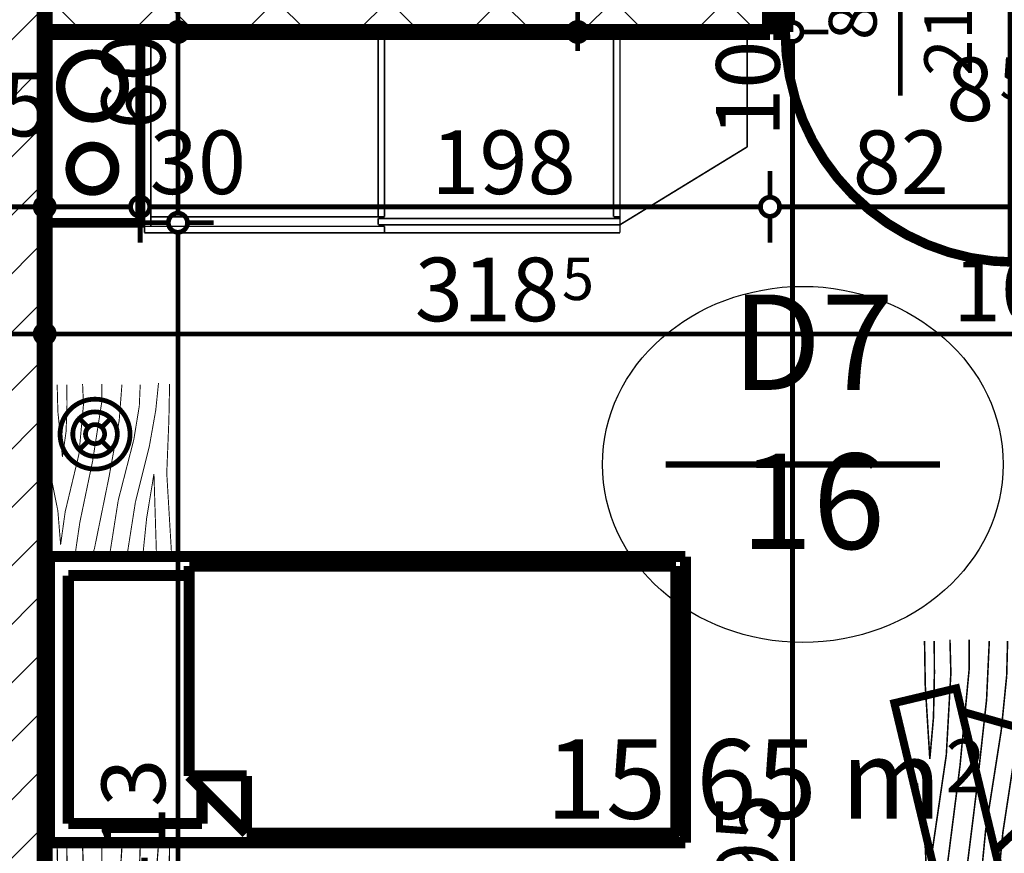
# Model space of a CAD drawing. Extents: x 77007 to 96231, y 86362 to 97631.
# Drawn here: x 82138 to 82448, y 90153 to 90415 of the extents above; entities that cross this region are included whole.
import ezdxf
from ezdxf.enums import TextEntityAlignment as Align

# ---------------------------------------------------------------- set-up
doc = ezdxf.new("R2010")
doc.units = 0
doc.header["$MEASUREMENT"] = 0
for name, color, linetype in [('0help', 7, 'Continuous'), ('Fills', 7, 'Continuous'), ('koloni', 7, 'Continuous'), ('komini', 7, 'Continuous'), ('KOTI-ext', 7, 'Continuous'), ('N stai', 7, 'Continuous'), ('wall-ext', 7, 'Continuous')]:
    doc.layers.add(name, color=color, linetype=linetype)
doc.styles.add('GENERATED_STYLE_1', font='TIMES.TTF')
doc.dimstyles.new('Dimstyle_6D6DD', dxfattribs={"dimtxt": 20, "dimasz": 11.4, "dimexe": 0.18, "dimexo": 0, "dimgap": 0.09, "dimtad": 1, "dimdec": 0, "dimzin": 0, "dimdsep": 46, "dimtxsty": 'GENERATED_STYLE_1', "dimblk": 'ARROWHEAD_1', "dimblk1": 'ARROWHEAD_1', "dimblk2": 'ARROWHEAD_1', "dimcen": 0.09, "dimclrd": 11, "dimclre": 11, "dimclrt": 11, "dimazin": 0, "dimtfac": 1, "dimtdec": 4, "dimtmove": 0, "dimatfit": 0, "dimfxl": 0, "dimtolj": 1, "dimtzin": 0, "dimarcsym": 0})
pattern_1 = [(45, (0, 0), (-17.67766952966369, 17.67766952966369), []), (135, (0, 0), (17.67766952966369, 17.67766952966369), [])]

# ---------------------------------------------------------------- blocks, each defined once
blk = doc.blocks.new('HATCH_1111', base_point=(82192.66016771494, 89916.40271329196))
at = {"layer": 'Fills', "color": 133, "style": 'GENERATED_STYLE_1', "oblique": -2.504478167265416e-06}
blk.add_text('15,65 m', height=25, dxfattribs=at).set_placement((82428.0664177149, 90163.90271329203), align=Align.RIGHT)
blk.add_text('2', height=16.6675, dxfattribs=at).set_placement((82429.30283373053, 90172.23521329202))
blk = doc.blocks.new('SLAB_194', base_point=(82176.16016771492, 90411.40271329218))
at = {"layer": 'komini', "color": 3, "linetype": 'Continuous', "const_width": 3.00000011920929}
blk.add_lwpolyline([(82176.16016771492, 90411.40271329218), (82176.16016771496, 90351.4027132921), (82146.16016771494, 90351.4027132921), (82146.1601677149, 90411.40271329213)], close=True, dxfattribs=at)
for points in [[(82168.23123552684, 90387.34073611772, 0.9999999999999999), (82154.08909990313, 90401.48287174142, 0.9999999999999999)], [(82166.10991518328, 90363.44387518633, 0.9999999999999999), (82156.21042024666, 90373.34337012298, 0.9999999999999999)]]:
    blk.add_lwpolyline(points, format="xyb", close=True, dxfattribs=at)
blk = doc.blocks.new('WALL_3366', base_point=(82133.6601677149, 89938.40271329194))
at = {"layer": 'wall-ext'}
h = blk.add_hatch(dxfattribs=at)
h.set_pattern_fill('CONCRETE BLOCK', scale=25, angle=45, style=0, pattern_type=0)
h.set_pattern_definition(pattern_1)
h.paths.add_polyline_path([(82146.1575460082, 89938.40271329196), (82146.1601677149, 89938.40271329194), (82146.1601677149, 90498.40271329196), (82146.1575460082, 90498.40271329196)], flags=0)
blk = doc.blocks.new('D1_Metal_1414')
at = {"color": 0, "linetype": 'Continuous', "const_width": 5}
for points in [[(36.2, 0), (36.2, 72.4)], [(-36.2, 0), (-40, 0)], [(-40, 0), (-40, -10)], [(-36.2, -10), (-36.2, 0)], [(40, 0), (36.2, 0)], [(36.2, 0), (36.2, -10)], [(40, -10), (40, 0)], [(-40, -10), (-36.2, -10)], [(36.2, -10), (40, -10)]]:
    blk.add_lwpolyline(points, dxfattribs=at)
at = {"color": 0, "linetype": 'Continuous', "const_width": 3.00000011920929}
blk.add_lwpolyline([(36.20000000000001, 72.4, 0.414213562373095), (-36.2, 8.866150001674013e-15)], format="xyb", dxfattribs=at)
blk = doc.blocks.new('Window-Door_Marker_-_70_20226')
at = {"color": 11, "linetype": 'Continuous', "const_width": 1.5}
blk.add_lwpolyline([(-3.673819061467132e-15, -30), (2.449212707644755e-15, 20)], dxfattribs=at)
blk.add_lwpolyline([(-20.00000000000001, -50, 1), (20, -50, 1)], format="xyb", close=True, dxfattribs=at)
at = {"color": 11, "style": 'GENERATED_STYLE_1'}
for tag, p, rotation in [('AC_WIDO_B_SIZE', (-22.49999999999999, 13.75), -90.00000000000001), ('AC_WIDO_A_SIZE', (7.500000000000001, 2.499999999999998), -90.00000000000001), ('AC_MarkerText_1', (5.624999999999995, -42.50000000000001), 180)]:
    blk.add_attdef(tag, p, '', height=15, rotation=rotation, dxfattribs=at)
blk = doc.blocks.new('D1_Metal_1415')
at = {"color": 0, "linetype": 'Continuous', "const_width": 3.00000011920929}
blk.add_lwpolyline([(41.20000000000001, 82.4, 0.414213562373095), (-41.2, 1.009075635549639e-14)], format="xyb", dxfattribs=at)
at = {"color": 0, "linetype": 'Continuous', "const_width": 5}
for points in [[(41.2, 0), (41.2, 82.4)], [(-41.2, 0), (-45, 0)], [(-45, 0), (-45, -10)], [(-41.2, -10), (-41.2, 0)], [(45, 0), (41.2, 0)], [(41.2, 0), (41.2, -10)], [(45, -10), (45, 0)], [(-45, -10), (-41.2, -10)], [(41.2, -10), (45, -10)]]:
    blk.add_lwpolyline(points, dxfattribs=at)
blk = doc.blocks.new('Window-Door_Marker_-_70_20131')
at = {"color": 11, "linetype": 'Continuous', "const_width": 1.5}
blk.add_lwpolyline([(-3.673819061467132e-15, -30), (2.449212707644755e-15, 20)], dxfattribs=at)
blk.add_lwpolyline([(-20.00000000000001, -50, 1), (20, -50, 1)], format="xyb", close=True, dxfattribs=at)
at = {"color": 11, "style": 'GENERATED_STYLE_1'}
for tag, p, rotation in [('AC_WIDO_B_SIZE', (-22.49999999999999, 13.75), -90.00000000000001), ('AC_WIDO_A_SIZE', (7.500000000000001, 2.499999999999998), -90.00000000000001), ('AC_MarkerText_1', (5.624999999999995, -42.50000000000001), 180)]:
    blk.add_attdef(tag, p, '', height=15, rotation=rotation, dxfattribs=at)
blk = doc.blocks.new('WALL_3414', base_point=(82639.65971344021, 90421.40271329209))
at = {"layer": 'wall-ext'}
h = blk.add_hatch(dxfattribs=at)
h.set_pattern_fill('CONCRETE BLOCK', scale=25, angle=45, style=0, pattern_type=0)
h.set_pattern_definition(pattern_1)
h.paths.add_polyline_path([(82374.15754600838, 90411.40271329212), (82374.15754600838, 90421.40271329212), (82146.1601677149, 90421.40271329213), (82146.1601677149, 90411.40271329213)], flags=0)
h = blk.add_hatch(dxfattribs=at)
h.set_pattern_fill('CONCRETE BLOCK', scale=25, angle=45, style=0, pattern_type=0)
h.set_pattern_definition(pattern_1)
h.paths.add_polyline_path([(82649.65971344021, 90411.40271329209), (82639.65971344021, 90421.40271329209), (82628.15754600838, 90421.40271329209), (82628.15754600838, 90411.40271329209)], flags=0)
at = {"layer": 'wall-ext', "color": 7, "linetype": 'Continuous', "const_width": 5}
for points in [[(82328.65726530366, 90421.40271329212), (82146.1601677149, 90421.40271329213)], [(82374.15754600838, 90421.40271329212), (82338.65726530366, 90421.40271329212)], [(82374.15754600838, 90421.40271329212), (82374.15754600838, 90411.40271329212)], [(82536.15754600838, 90421.4027132921), (82456.15754600838, 90421.4027132921)], [(82628.15754600838, 90421.40271329209), (82628.15754600838, 90411.40271329209)], [(82639.65971344021, 90421.40271329209), (82628.15754600838, 90421.40271329209)], [(82146.1601677149, 90411.40271329213), (82374.15754600838, 90411.40271329212)], [(82628.15754600838, 90411.40271329209), (82649.65971344021, 90411.40271329209)]]:
    blk.add_lwpolyline(points, dxfattribs=at)
at = {"layer": 'wall-ext', "color": 133, "rotation": 180}
for name, p, values in [('Window-Door_Marker_-_70_20226', (82415.15754600838, 90411.40271329212), {'AC_MarkerText_1': '3', 'AC_WIDO_A_SIZE': '80', 'AC_WIDO_B_SIZE': '210'}), ('Window-Door_Marker_-_70_20131', (82582.15754600838, 90411.4027132921), {'AC_MarkerText_1': '2', 'AC_WIDO_A_SIZE': '90', 'AC_WIDO_B_SIZE': '210'})]:
    blk.add_blockref(name, p, dxfattribs=at).add_auto_attribs(values)
at = {"layer": 'wall-ext', "color": 133, "xscale": -1, "rotation": 179.9999999999949}
blk.add_blockref('D1_Metal_1414', (82415.15754600838, 90411.40271329212), dxfattribs=at)
at = {"layer": 'wall-ext', "color": 133, "rotation": 179.9999999999949}
blk.add_blockref('D1_Metal_1415', (82582.15754600838, 90411.40271329209), dxfattribs=at)
blk = doc.blocks.new('COLUMN_1284', base_point=(82133.6575460082, 90218.40271329196))
at = {"layer": 'koloni'}
h = blk.add_hatch(dxfattribs=at)
h.set_pattern_fill('COMMON BRICK', color=1, scale=12.99999952316284, angle=45, style=0, pattern_type=0)
h.set_pattern_definition([(45, (0, 0), (-9.192387818250328, 9.19238781825033), [])])
h.paths.add_polyline_path([(82146.1575460082, 90498.40271329196), (82121.1575460082, 90498.40271329196), (82121.1575460082, 89938.40271329196), (82146.1575460082, 89938.40271329196)], flags=0)
at = {"layer": 'koloni', "color": 30, "linetype": 'Continuous', "const_width": 5}
blk.add_lwpolyline([(82146.1575460082, 90498.40271329196), (82121.1575460082, 90498.40271329196), (82121.1575460082, 89938.40271329196), (82146.1575460082, 89938.40271329196)], close=True, dxfattribs=at)
blk = doc.blocks.new('PLN_BIBF2-7')
at = {"layer": '0help', "color": 0, "linetype": 'ByBlock'}
for points, const_width in [([(319.9999809265137, -63.99976015090942), (-319.9999809265137, -63.99976015090942)], 0.5000000074505806), ([(-319.9999809265137, -63.99976015090942), (-319.9999809265137, -703.9998054504395)], 0.5000000074505806), ([(319.9999809265137, -703.9998054504395), (319.9999809265137, -63.99976015090942)], 0.5000000074505806), ([(-297.0000028610229, -103.7497997283936), (-311.9765996932983, -104.058301448822)], 3.499999940395355), ([(-14.99999910593033, -126.2498021125793), (-297.0000028610229, -103.7497997283936)], 3.499999940395355), ([(179.9999952316284, -115.7498002052307), (-14.99999910593033, -126.2498021125793)], 3.499999940395355), ([(311.9999885559082, -112.2497916221619), (179.9999952316284, -115.7498002052307)], 3.499999940395355), ([(-314.0625, -176.7965912818909), (-17.99999922513962, -189.2498016357422)], 3.499999940395355), ([(215.9999847412109, -180.2497982978821), (314.9999856948853, -166.7497992515564)], 3.499999940395355), ([(-17.99999922513962, -189.2498016357422), (-179.9999952316284, -225.2497911453247)], 3.499999940395355), ([(83.99999737739563, -211.749792098999), (215.9999847412109, -180.2497982978821)], 3.499999940395355), ([(-119.9999928474426, -280.2497863769531), (83.99999737739563, -211.749792098999)], 3.499999940395355), ([(-179.9999952316284, -225.2497911453247), (-312.1249914169312, -243.4332847595215)], 3.499999940395355), ([(107.9999923706055, -288.2498025894165), (230.9999942779541, -261.2498044967651)], 3.499999940395355), ([(230.9999942779541, -261.2498044967651), (308.9999914169312, -256.7497968673706)], 3.499999940395355), ([(-314.1718864440918, -321.2224006652832), (-119.9999928474426, -280.2497863769531)], 3.499999940395355), ([(-113.9999985694885, -364.7497892379761), (107.9999923706055, -288.2498025894165)], 3.499999940395355), ([(176.9999980926514, -360.2497816085815), (308.9999914169312, -346.7497825622559)], 3.499999940395355), ([(-314.0352010726929, -407.1090698242188), (-113.9999985694885, -364.7497892379761)], 3.499999940395355), ([(-26.99999809265137, -409.7497940063477), (176.9999980926514, -360.2497816085815)], 3.499999940395355), ([(-293.999981880188, -482.7497959136963), (-26.99999809265137, -409.7497940063477)], 3.499999940395355), ([(29.99999821186066, -490.7497882843018), (246.0000038146973, -445.7498073577881)], 3.499999940395355), ([(246.0000038146973, -445.7498073577881), (311.9999885559082, -445.7498073577881)], 3.499999940395355), ([(-314.0547037124634, -493.6716079711914), (-293.999981880188, -482.7497959136963)], 3.499999940395355), ([(-194.9999928474426, -553.7497997283936), (29.99999821186066, -490.7497882843018)], 3.499999940395355), ([(236.9999885559082, -535.7497692108154), (53.99999618530273, -558.2498073577881)], 3.499999940395355), ([(311.9999885559082, -540.24977684021), (236.9999885559082, -535.7497692108154)], 3.499999940395355), ([(-311.8827819824219, -576.8200874328613), (-194.9999928474426, -553.7497997283936)], 3.499999940395355), ([(53.99999618530273, -558.2498073577881), (-155.9999942779541, -625.7497787475586)], 3.499999940395355), ([(236.9999885559082, -616.7497634887695), (137.9999995231628, -621.2497711181641)], 3.499999940395355), ([(308.9999914169312, -617.7497863769531), (236.9999885559082, -616.7497634887695)], 3.499999940395355), ([(-155.9999942779541, -625.7497787475586), (-275.9999990463257, -648.2497692108154)], 3.499999940395355), ([(137.9999995231628, -621.2497711181641), (44.9999988079071, -639.2498016357422)], 3.499999940395355), ([(44.9999988079071, -639.2498016357422), (209.9999904632568, -661.749792098999)], 3.499999940395355), ([(-275.9999990463257, -648.2497692108154), (-152.9999971389771, -661.749792098999)], 3.499999940395355), ([(-152.9999971389771, -661.749792098999), (-9.882811456918716, -700.2810001373291)], 3.499999940395355), ([(209.9999904632568, -661.749792098999), (308.9999914169312, -665.24977684021)], 3.499999940395355), ([(-319.9999809265137, -703.9998054504395), (319.9999809265137, -703.9998054504395)], 0.5000000074505806)]:
    blk.add_lwpolyline(points, dxfattribs=dict(at, const_width=const_width))
blk = doc.blocks.new('TV_4418')
at = {"layer": '0help', "color": 0, "linetype": 'ByBlock', "const_width": 2.5}
blk.add_lwpolyline([(0, 0), (60, 0), (60, 20), (52.5, 20), (41.25, 40), (18.75, 40), (7.5, 20), (0, 20)], close=True, dxfattribs=at)
for points in [[(18.75, 40), (7.5, 20)], [(41.25, 40), (18.75, 40)], [(52.49999999999999, 20), (41.25, 40)], [(60, 20), (0, 20)], [(0, 20), (0, 0)], [(7.5, 20), (52.49999999999999, 20)], [(60, 0), (60, 20)], [(0, 0), (60, 0)]]:
    blk.add_lwpolyline(points, dxfattribs=at)
blk = doc.blocks.new('Bed_01_4581')
at = {"layer": '0help', "color": 0, "linetype": 'ByBlock', "const_width": 3.499999940395355}
for points in [[(90, 200), (0, 200)], [(0, 200), (0, 0)], [(90, 0), (90, 200)], [(6.000000000000001, 156), (6.000000000000001, 194)], [(6.000000000000001, 194), (84, 194)], [(84, 194), (84, 152)], [(69, 156), (3, 156)], [(3, 156), (3, 3)], [(69, 138), (69, 156)], [(69, 156), (87, 138)], [(84, 152), (73, 152)], [(87, 138), (69, 138)], [(87, 3), (87, 138)], [(3, 3), (87, 3)], [(0, 0), (90, 0)]]:
    blk.add_lwpolyline(points, dxfattribs=at)
blk = doc.blocks.new('*D5161')
at = {"layer": 'KOTI-ext', "color": 11, "linetype": 'Continuous', "const_width": 1.5}
for points in [[(82310.71374696009, 90421.40271329212, 1), (82316.71374696007, 90421.40271329212, 1)], [(82310.71374696009, 90411.40271329212, 1), (82316.71374696007, 90411.40271329212, 1)]]:
    blk.add_lwpolyline(points, format="xyb", close=True, dxfattribs=at)
for points in [[(82310.71374696009, 90421.40271329212), (82302.46374696009, 90421.40271329212)], [(82324.96374696007, 90421.40271329212), (82316.71374696007, 90421.40271329212)], [(82313.71374696009, 90414.4027132921), (82313.71374696009, 90418.40271329212)], [(82310.71374696009, 90411.40271329212), (82302.46374696009, 90411.40271329212)], [(82324.96374696007, 90411.40271329212), (82316.71374696007, 90411.40271329212)], [(82313.71374696009, 90405.40271329212), (82313.71374696009, 90408.40271329212)]]:
    blk.add_lwpolyline(points, dxfattribs=at)
at = {"layer": 'KOTI-ext', "color": 11, "style": 'GENERATED_STYLE_1', "oblique": -2.504478167265416e-06}
blk.add_text('10', height=20, rotation=90, dxfattribs=at).set_placement((82309.7137467701, 90421.40271329212))
blk = doc.blocks.new('ARROWHEAD_1')
at = {"color": 0, "linetype": 'Continuous'}
blk.add_line((0, 0), (-1, 0), dxfattribs=at)
blk.add_circle((0, 0), 0.25, dxfattribs=at)
blk = doc.blocks.new('*D5700')
at = {"layer": 'KOTI-ext', "color": 11, "linetype": 'Continuous', "const_width": 1.5}
for points in [[(82091.16016771489, 90359.42120057574), (82091.16016771489, 90367.67120057574)], [(82121.1601677149, 90359.42120057574), (82121.1601677149, 90367.67120057574)], [(82094.16016771489, 90356.42120057574), (82118.1601677149, 90356.42120057574)], [(82091.16016771489, 90345.17120057574), (82091.16016771489, 90353.42120057574)], [(82121.1601677149, 90345.17120057574), (82121.1601677149, 90353.42120057574)]]:
    blk.add_lwpolyline(points, dxfattribs=at)
for points in [[(82088.16016771489, 90356.42120057574, 1), (82094.16016771489, 90356.42120057574, 1)], [(82118.1601677149, 90356.42120057574, 1), (82124.1601677149, 90356.42120057574, 1)]]:
    blk.add_lwpolyline(points, format="xyb", close=True, dxfattribs=at)
at = {"layer": 'KOTI-ext', "color": 11, "style": 'GENERATED_STYLE_1', "oblique": -2.504478167265416e-06}
blk.add_text('25', height=20, dxfattribs=at).set_placement((82117.49451057837, 90378.5914391806))
blk = doc.blocks.new('*D5701')
at = {"layer": 'KOTI-ext', "color": 11, "linetype": 'Continuous', "const_width": 1.5}
for points in [[(82121.1601677149, 90359.42120057574), (82121.1601677149, 90367.67120057574)], [(82146.1601677149, 90359.42120057574), (82146.1601677149, 90367.67120057574)], [(82124.1601677149, 90356.42120057574), (82143.1601677149, 90356.42120057574)], [(82121.1601677149, 90345.17120057574), (82121.1601677149, 90353.42120057574)], [(82146.1601677149, 90345.17120057574), (82146.1601677149, 90353.42120057574)]]:
    blk.add_lwpolyline(points, dxfattribs=at)
for points in [[(82118.1601677149, 90356.42120057574, 1), (82124.1601677149, 90356.42120057574, 1)], [(82143.1601677149, 90356.42120057574, 1), (82149.1601677149, 90356.42120057574, 1)]]:
    blk.add_lwpolyline(points, format="xyb", close=True, dxfattribs=at)
blk = doc.blocks.new('*D5702')
at = {"layer": 'KOTI-ext', "color": 11, "linetype": 'Continuous', "const_width": 1.5}
for points in [[(82146.1601677149, 90359.42120057574), (82146.1601677149, 90367.67120057574)], [(82176.16016771492, 90359.42120057574), (82176.16016771492, 90367.67120057574)], [(82149.1601677149, 90356.42120057574), (82173.16016771492, 90356.42120057574)], [(82146.1601677149, 90345.17120057574), (82146.1601677149, 90353.42120057574)], [(82176.16016771492, 90345.17120057574), (82176.16016771492, 90353.42120057574)]]:
    blk.add_lwpolyline(points, dxfattribs=at)
for points in [[(82143.1601677149, 90356.42120057574, 1), (82149.1601677149, 90356.42120057574, 1)], [(82173.16016771492, 90356.42120057574, 1), (82179.16016771492, 90356.42120057574, 1)]]:
    blk.add_lwpolyline(points, format="xyb", close=True, dxfattribs=at)
blk = doc.blocks.new('*D5703')
at = {"layer": 'KOTI-ext', "color": 11, "linetype": 'Continuous', "const_width": 1.5}
for points in [[(82176.16016771492, 90359.42120057574), (82176.16016771492, 90367.67120057574)], [(82374.15754600838, 90359.42120057574), (82374.15754600838, 90367.67120057574)], [(82179.16016771492, 90356.42120057574), (82371.15754600838, 90356.42120057574)], [(82176.16016771492, 90345.17120057574), (82176.16016771492, 90353.42120057574)], [(82374.15754600838, 90345.17120057574), (82374.15754600838, 90353.42120057574)]]:
    blk.add_lwpolyline(points, dxfattribs=at)
for points in [[(82173.16016771492, 90356.42120057574, 1), (82179.16016771492, 90356.42120057574, 1)], [(82371.15754600838, 90356.42120057574, 1), (82377.15754600838, 90356.42120057574, 1)]]:
    blk.add_lwpolyline(points, format="xyb", close=True, dxfattribs=at)
at = {"layer": 'KOTI-ext', "color": 11, "style": 'GENERATED_STYLE_1', "oblique": -2.504478167265416e-06}
for s, p in [('30', (82179.16016700245, 90360.42120076573)), ('198', (82267.65885579295, 90360.42120076573))]:
    blk.add_text(s, height=20, dxfattribs=at).set_placement(p)
blk = doc.blocks.new('*D5704')
at = {"layer": 'KOTI-ext', "color": 11, "linetype": 'Continuous', "const_width": 1.5}
for points in [[(82374.15754600838, 90359.42120057574), (82374.15754600838, 90367.67120057574)], [(82456.15754600838, 90359.42120057574), (82456.15754600838, 90367.67120057574)], [(82377.15754600838, 90356.42120057574), (82453.15754600838, 90356.42120057574)], [(82374.15754600838, 90345.17120057574), (82374.15754600838, 90353.42120057574)], [(82456.15754600838, 90345.17120057574), (82456.15754600838, 90353.42120057574)]]:
    blk.add_lwpolyline(points, dxfattribs=at)
for points in [[(82371.15754600838, 90356.42120057574, 1), (82377.15754600838, 90356.42120057574, 1)], [(82453.15754600838, 90356.42120057574, 1), (82459.15754600838, 90356.42120057574, 1)]]:
    blk.add_lwpolyline(points, format="xyb", close=True, dxfattribs=at)
at = {"layer": 'KOTI-ext', "color": 11, "style": 'GENERATED_STYLE_1', "oblique": -2.504478167265416e-06}
blk.add_text('8', height=20, dxfattribs=at).set_placement((82444.66278835284, 90383.42120185817), align=Align.RIGHT)
for s, height, p in [('5', 13.334, (82446.32903835285, 90390.08720185817)), ('82', 20, (82400.15754529592, 90360.42120076573))]:
    blk.add_text(s, height=height, dxfattribs=at).set_placement(p)
blk = doc.blocks.new('*D6586')
at = {"layer": 'KOTI-ext', "color": 11, "linetype": 'Continuous', "const_width": 1.5}
for points in [[(82121.1601677149, 90319.42316961865), (82121.1601677149, 90327.67316961863)], [(82146.1601677149, 90319.42316961865), (82146.1601677149, 90327.67316961863)], [(82124.1601677149, 90316.42316961865), (82143.1601677149, 90316.42316961865)], [(82121.1601677149, 90305.17316961865), (82121.1601677149, 90313.42316961865)], [(82146.1601677149, 90305.17316961865), (82146.1601677149, 90313.42316961865)]]:
    blk.add_lwpolyline(points, dxfattribs=at)
for points in [[(82118.1601677149, 90316.42316961865, 1), (82124.1601677149, 90316.42316961865, 1)], [(82143.1601677149, 90316.42316961865, 1), (82149.1601677149, 90316.42316961865, 1)]]:
    blk.add_lwpolyline(points, format="xyb", close=True, dxfattribs=at)
blk = doc.blocks.new('*D6587')
at = {"layer": 'KOTI-ext', "color": 11, "linetype": 'Continuous', "const_width": 1.5}
for points in [[(82146.1601677149, 90319.42316961865), (82146.1601677149, 90327.67316961863)], [(82464.66278942153, 90319.42316961865), (82464.66278942153, 90327.67316961863)], [(82149.1601677149, 90316.42316961865), (82461.66278942153, 90316.42316961865)], [(82146.1601677149, 90305.17316961865), (82146.1601677149, 90313.42316961865)], [(82464.66278942153, 90305.17316961865), (82464.66278942153, 90313.42316961865)]]:
    blk.add_lwpolyline(points, dxfattribs=at)
for points in [[(82143.1601677149, 90316.42316961865, 1), (82149.1601677149, 90316.42316961865, 1)], [(82461.66278942153, 90316.42316961865, 1), (82467.66278942153, 90316.42316961865, 1)]]:
    blk.add_lwpolyline(points, format="xyb", close=True, dxfattribs=at)
at = {"layer": 'KOTI-ext', "color": 11, "style": 'GENERATED_STYLE_1', "oblique": -2.504478167265416e-06}
blk.add_text('318', height=20, dxfattribs=at).set_placement((82307.91147726204, 90320.42316980864), align=Align.RIGHT)
for s, height, p in [('5', 13.334, (82308.74435226205, 90327.08916980863)), ('10', 20, (82431.66278870909, 90320.42316980864))]:
    blk.add_text(s, height=height, dxfattribs=at).set_placement(p)
blk = doc.blocks.new('*D6609')
at = {"layer": 'KOTI-ext', "color": 11, "linetype": 'Continuous', "const_width": 1.5}
for points in [[(82185.02521737473, 90351.4027132921, 1), (82191.02521737473, 90351.4027132921, 1)], [(82185.02521737473, 89938.40271329194, 1), (82191.02521737473, 89938.40271329194, 1)]]:
    blk.add_lwpolyline(points, format="xyb", close=True, dxfattribs=at)
for points in [[(82185.02521737473, 90351.4027132921), (82176.77521737473, 90351.4027132921)], [(82199.27521737473, 90351.4027132921), (82191.02521737473, 90351.4027132921)], [(82188.02521737473, 89941.40271329194), (82188.02521737473, 90348.4027132921)], [(82185.02521737473, 89938.40271329194), (82176.77521737473, 89938.40271329194)], [(82199.27521737473, 89938.40271329194), (82191.02521737473, 89938.40271329194)]]:
    blk.add_lwpolyline(points, dxfattribs=at)
at = {"layer": 'KOTI-ext', "color": 11, "style": 'GENERATED_STYLE_1', "oblique": -2.504478167265416e-06}
for s, p in [('413', (82184.02521718474, 90137.40271222332)), ('30', (82184.02521718474, 89941.40271257948))]:
    blk.add_text(s, height=20, rotation=90, dxfattribs=at).set_placement(p)
blk = doc.blocks.new('*D6610')
at = {"layer": 'KOTI-ext', "color": 11, "linetype": 'Continuous', "const_width": 1.5}
for points in [[(82185.02521737473, 90411.40271329213, 1), (82191.02521737473, 90411.40271329213, 1)], [(82185.02521737473, 90351.4027132921, 1), (82191.02521737473, 90351.4027132921, 1)]]:
    blk.add_lwpolyline(points, format="xyb", close=True, dxfattribs=at)
for points in [[(82185.02521737473, 90411.40271329213), (82176.77521737473, 90411.40271329213)], [(82199.27521737473, 90411.40271329213), (82191.02521737473, 90411.40271329213)], [(82188.02521737473, 90354.40271329209), (82188.02521737473, 90408.40271329213)], [(82185.02521737473, 90351.4027132921), (82176.77521737473, 90351.4027132921)], [(82199.27521737473, 90351.4027132921), (82191.02521737473, 90351.4027132921)]]:
    blk.add_lwpolyline(points, dxfattribs=at)
at = {"layer": 'KOTI-ext', "color": 11, "style": 'GENERATED_STYLE_1', "oblique": -2.504478167265416e-06}
blk.add_text('60', height=20, rotation=90, dxfattribs=at).set_placement((82184.02521718474, 90380.66064153826))
blk = doc.blocks.new('*D6611')
at = {"layer": 'KOTI-ext', "color": 11, "linetype": 'Continuous', "const_width": 1.5}
for points in [[(82185.02521737473, 90421.40271329196, 1), (82191.02521737473, 90421.40271329196, 1)], [(82185.02521737473, 90411.40271329213, 1), (82191.02521737473, 90411.40271329213, 1)]]:
    blk.add_lwpolyline(points, format="xyb", close=True, dxfattribs=at)
for points in [[(82185.02521737473, 90421.40271329196), (82176.77521737473, 90421.40271329196)], [(82199.27521737473, 90421.40271329196), (82191.02521737473, 90421.40271329196)], [(82188.02521737473, 90414.40271329213), (82188.02521737473, 90418.40271329196)], [(82185.02521737473, 90411.40271329213), (82176.77521737473, 90411.40271329213)], [(82199.27521737473, 90411.40271329213), (82191.02521737473, 90411.40271329213)]]:
    blk.add_lwpolyline(points, dxfattribs=at)
blk = doc.blocks.new('*D7012')
at = {"layer": 'KOTI-ext', "color": 11, "linetype": 'Continuous', "const_width": 1.5}
for points in [[(82378.22802091906, 90411.40271329212, 1), (82384.22802091906, 90411.40271329212, 1)], [(82378.22802091906, 89916.40271329196, 1), (82384.22802091906, 89916.40271329196, 1)]]:
    blk.add_lwpolyline(points, format="xyb", close=True, dxfattribs=at)
for points in [[(82378.22802091906, 90411.40271329212), (82369.97802091908, 90411.40271329212)], [(82392.47802091906, 90411.40271329212), (82384.22802091906, 90411.40271329212)], [(82381.22802091906, 89919.40271329196), (82381.22802091906, 90408.40271329212)], [(82378.22802091906, 89916.40271329196), (82369.97802091908, 89916.40271329196)], [(82392.47802091906, 89916.40271329196), (82384.22802091906, 89916.40271329196)]]:
    blk.add_lwpolyline(points, dxfattribs=at)
at = {"layer": 'KOTI-ext', "color": 11, "style": 'GENERATED_STYLE_1', "oblique": -2.504478167265416e-06}
for s, p in [('10', (82377.22802072908, 90378.40271257966)), ('495', (82377.22802072908, 90126.40271222334))]:
    blk.add_text(s, height=20, rotation=90, dxfattribs=at).set_placement(p)
blk = doc.blocks.new('*D7013')
at = {"layer": 'KOTI-ext', "color": 11, "linetype": 'Continuous', "const_width": 1.5}
for points in [[(82378.22802091906, 90421.40271329212, 1), (82384.22802091906, 90421.40271329212, 1)], [(82378.22802091906, 90411.40271329212, 1), (82384.22802091906, 90411.40271329212, 1)]]:
    blk.add_lwpolyline(points, format="xyb", close=True, dxfattribs=at)
for points in [[(82378.22802091906, 90421.40271329212), (82369.97802091908, 90421.40271329212)], [(82392.47802091906, 90421.40271329212), (82384.22802091906, 90421.40271329212)], [(82381.22802091906, 90414.4027132921), (82381.22802091906, 90418.40271329212)], [(82378.22802091906, 90411.40271329212), (82369.97802091908, 90411.40271329212)], [(82392.47802091906, 90411.40271329212), (82384.22802091906, 90411.40271329212)]]:
    blk.add_lwpolyline(points, dxfattribs=at)
blk = doc.blocks.new('DIM_3723', base_point=(82313.71374696009, 90421.40271329212))
at = {"layer": 'KOTI-ext', "color": 11, "linetype": 'Continuous'}
dim = blk.add_aligned_dim(p1=(82386.65994057762, 90411.40271329212), p2=(82386.65994057762, 90421.40271329212), distance=72.94619361753576, dimstyle='Dimstyle_6D6DD', dxfattribs=at)
dim.commit()
dim.dimension.update_dxf_attribs({"geometry": '*D5161', "text_midpoint": (82299.71374677008, 90436.40271329212), "text_rotation": 90})
blk = doc.blocks.new('DIM_3778', base_point=(81820.1558924213, 90356.42120057574))
at = {"layer": 'KOTI-ext', "color": 11, "linetype": 'Continuous'}
for p1, p2, picture, middle in [((82176.16016771492, 90411.40271329218), (82374.15754600838, 90421.40271329212), '*D5703', (82275.15885579296, 90370.42120076573)), ((82091.16016771489, 90411.40271329186), (82121.1601677149, 90279.90110757835), '*D5700', (82073.16016700242, 90370.42120076573)), ((82146.1601677149, 90279.90110757835), (82176.16016771492, 90411.40271329218), '*D5702', (82194.16016700245, 90370.42120076573))]:
    dim = blk.add_linear_dim(base=(81820.1558924213, 90356.42120057574), p1=p1, p2=p2, dimstyle='Dimstyle_6D6DD', dxfattribs=at)
    dim.commit()
    dim.dimension.update_dxf_attribs({"geometry": picture, "text_midpoint": middle})
dim = blk.add_aligned_dim(p1=(82374.15754600838, 90421.40271329212), p2=(82456.15754600838, 90421.4027132921), distance=-64.98151271647302, dimstyle='Dimstyle_6D6DD', dxfattribs=at)
dim.commit()
dim.dimension.update_dxf_attribs({"geometry": '*D5704', "text_midpoint": (82407.65754529594, 90370.42120076573), "text_rotation": 359.999999999992})
dim = blk.add_aligned_dim(p1=(82121.1601677149, 90279.90110757835), p2=(82146.1601677149, 90279.90110757835), distance=76.52009299739439, dimstyle='Dimstyle_6D6DD', dxfattribs=at)
dim.commit()
dim.dimension.update_dxf_attribs({"geometry": '*D5701', "text_midpoint": (82132.49451057837, 90388.5914391806)})
blk = doc.blocks.new('DIM_3872', base_point=(82121.1601677149, 90316.42316961865))
at = {"layer": 'KOTI-ext', "color": 11, "linetype": 'Continuous'}
dim = blk.add_linear_dim(base=(82121.1601677149, 90316.42316961865), p1=(82146.1601677149, 90279.90110757835), p2=(82464.66278942153, 90179.90271329203), dimstyle='Dimstyle_6D6DD', dxfattribs=at)
dim.commit()
dim.dimension.update_dxf_attribs({"geometry": '*D6587', "text_midpoint": (82277.91147726204, 90330.42316980864)})
dim = blk.add_aligned_dim(p1=(82121.1601677149, 90279.90110757835), p2=(82146.1601677149, 90279.90110757835), distance=36.5220620402979, dimstyle='Dimstyle_6D6DD', dxfattribs=at)
dim.commit()
dim.dimension.update_dxf_attribs({"geometry": '*D6586', "text_midpoint": (82103.16016700244, 90330.42316980864)})
blk = doc.blocks.new('DIM_3874', base_point=(82188.02521737473, 89753.40271329205))
at = {"layer": 'KOTI-ext', "color": 11, "linetype": 'Continuous'}
for p1, p2, picture, middle in [((82146.1601677149, 90411.40271329213), (82321.85513062839, 90421.40271329196), '*D6611', (82174.02521718474, 90439.40271257948)), ((82105.53961675557, 89938.40271329194), (82146.16016771494, 90351.4027132921), '*D6609', (82174.02521718474, 90152.40271222332))]:
    dim = blk.add_linear_dim(base=(82188.02521737473, 89753.40271329205), p1=p1, p2=p2, angle=90, dimstyle='Dimstyle_6D6DD', dxfattribs=at)
    dim.commit()
    dim.dimension.update_dxf_attribs({"geometry": picture, "text_midpoint": middle, "text_rotation": 90})
dim = blk.add_aligned_dim(p1=(82146.16016771494, 90351.4027132921), p2=(82146.1601677149, 90411.40271329213), distance=-41.86504965934873, dimstyle='Dimstyle_6D6DD', dxfattribs=at)
dim.commit()
dim.dimension.update_dxf_attribs({"geometry": '*D6610', "text_midpoint": (82174.02521718474, 90388.16064153826), "text_rotation": 90.00000000004343})
blk = doc.blocks.new('DIM_3895', base_point=(82381.22802091906, 89653.39981644375))
at = {"layer": 'KOTI-ext', "color": 11, "linetype": 'Continuous'}
dim = blk.add_aligned_dim(p1=(82386.65994057762, 90411.40271329212), p2=(82386.65994057762, 90421.40271329212), distance=5.4319196585565805, dimstyle='Dimstyle_6D6DD', dxfattribs=at)
dim.commit()
dim.dimension.update_dxf_attribs({"geometry": '*D7013', "text_midpoint": (82367.22802072908, 90393.40271257966), "text_rotation": 90})
dim = blk.add_linear_dim(base=(82381.22802091906, 89653.39981644375), p1=(82328.6549243017, 89916.40271329196), p2=(82386.65994057762, 90411.40271329212), angle=90, dimstyle='Dimstyle_6D6DD', dxfattribs=at)
dim.commit()
dim.dimension.update_dxf_attribs({"geometry": '*D7012', "text_midpoint": (82367.22802072908, 90133.90271222334), "text_rotation": 90})

msp = doc.modelspace()

# ---------------------------------------------------------------- linework, layer by layer
at = {"layer": '0help', "color": 4, "linetype": 'Continuous', "const_width": 0.5000000000000001}
for points in [[(82177.49451200331, 90348.26332580796), (82177.49451200331, 90410.26349063941)], [(82326.99236444259, 90410.26349063945), (82177.49451200331, 90410.26349063941)], [(82177.4945120033, 90409.26349063945), (82326.99236444262, 90409.26349063948)], [(82179.49451200335, 90350.26349063947), (82179.49451200334, 90409.26349063948)], [(82250.99236444262, 90353.26349063944), (82250.9923644426, 90409.26349063942)], [(82252.99236444262, 90353.26349063944), (82252.99236444263, 90409.26349063948)], [(82324.99236444262, 90353.26349063945), (82324.99236444259, 90409.26349063948)], [(82326.99236444263, 90348.26363944817), (82326.99236444259, 90410.26349063945)], [(82326.99236444259, 90410.26349063945), (82366.99236444259, 90410.26349063945)], [(82366.99236444259, 90410.26349063945), (82366.9923644426, 90375.26349063947)], [(82366.9923644426, 90375.26349063947), (82326.9923644426, 90350.76349063947)], [(82179.49451200334, 90353.26349063944), (82252.99236444262, 90353.26349063944)], [(82250.99236444263, 90350.76349063947), (82250.99236444263, 90352.76349063947)], [(82250.99236444263, 90352.76349063947), (82326.99236444263, 90352.76349063947)], [(82326.99236444259, 90353.26349063944), (82324.99236444262, 90353.26349063945)], [(82177.49451200334, 90350.26349063947), (82179.49451200335, 90350.26349063947)], [(82177.4945120033, 90350.26349063944), (82252.99236444259, 90350.26349063947)], [(82250.99236444263, 90350.76349063947), (82326.9923644426, 90350.76349063947)], [(82252.99236444262, 90348.26349063942), (82252.99236444259, 90350.26349063947)], [(82177.49451200331, 90348.26332580796), (82326.99236444263, 90348.26363944817)]]:
    msp.add_lwpolyline(points, dxfattribs=at)
at = {"layer": '0help', "color": 133, "linetype": 'Continuous', "const_width": 1.5}
for points in [[(82150.97477112553, 90284.90960519257, 1), (82172.97477112553, 90284.90960519257, 1)], [(82154.97477112553, 90284.90960519257, 1), (82168.97477112555, 90284.90960519257, 1)], [(82158.97477112555, 90284.90960519257, 1), (82164.97477112553, 90284.90960519257, 1)]]:
    msp.add_lwpolyline(points, format="xyb", close=True, dxfattribs=at)
for points in [[(82159.85345078197, 90287.03092553609), (82157.02502365723, 90289.85935266085)], [(82166.92451859386, 90289.85935266086), (82164.09609146911, 90287.03092553612)], [(82157.02502365725, 90279.95985772432), (82159.85345078199, 90282.78828484901)], [(82164.09609146911, 90282.788284849), (82166.92451859385, 90279.95985772423)]]:
    msp.add_lwpolyline(points, dxfattribs=at)
at = {"layer": 'N stai', "color": 211, "linetype": 'Continuous', "const_width": 2.000000029802322}
msp.add_lwpolyline([(82427.6030193828, 90275.37530618966), (82341.3473747688, 90275.37530618966)], dxfattribs=at)
at = {"layer": 'N stai', "color": 211, "linetype": 'Continuous'}
msp.add_ellipse((82384.4751970758, 90275.37530618966), major_axis=(-62.99999999999954, 7.715020029080922e-15), ratio=0.8888888888888087, dxfattribs=at)

# ---------------------------------------------------------------- block references
at = {"layer": '0help', "color": 133, "linetype": 'Continuous', "rotation": 270}
for p, xscale, yscale in [((82192.58663159465, 90273.9033258078), -0.0859375051222816, 0.06392047220979837), ((82465.2653008354, 90176.40332580778), -0.1406250083819037, 0.06392047220979837), ((82192.58663159465, 90121.4033258078), -0.1093750065192367, 0.06392047220978457)]:
    msp.add_blockref('PLN_BIBF2-7', p, dxfattribs=dict(at, xscale=xscale, yscale=yscale))
at = {"layer": '0help', "color": 133, "linetype": 'Continuous', "xscale": -1}
for name, p, rotation in [('Bed_01_4581', (82347.58663159466, 90246.40332580778), 90), ('TV_4418', (82427.20920341848, 90141.93637161862), 283.4546714731997)]:
    msp.add_blockref(name, p, dxfattribs=dict(at, rotation=rotation))
at = {"layer": 'Fills', "color": 20, "linetype": 'Continuous'}
msp.add_blockref('HATCH_1111', (82192.66016771494, 89916.40271329196), dxfattribs=at)
at = {"layer": 'koloni', "color": 30}
msp.add_blockref('COLUMN_1284', (82133.6575460082, 90218.40271329196), dxfattribs=at)
at = {"layer": 'komini', "color": 3, "linetype": 'Continuous'}
msp.add_blockref('SLAB_194', (82176.16016771492, 90411.40271329218), dxfattribs=at)
at = {"layer": 'KOTI-ext', "color": 11, "linetype": 'Continuous'}
for name, p in [('DIM_3874', (82188.02521737473, 89753.40271329205)), ('DIM_3778', (81820.1558924213, 90356.42120057574)), ('DIM_3872', (82121.1601677149, 90316.42316961865)), ('DIM_3723', (82313.71374696009, 90421.40271329212)), ('DIM_3895', (82381.22802091906, 89653.39981644375))]:
    msp.add_blockref(name, p, dxfattribs=at)
at = {"layer": 'wall-ext', "color": 7}
for name, p in [('WALL_3366', (82133.6601677149, 89938.40271329194)), ('WALL_3414', (82639.65971344021, 90421.40271329209))]:
    msp.add_blockref(name, p, dxfattribs=at)

# ---------------------------------------------------------------- texts
at = {"layer": 'N stai', "color": 211, "insert": (82387.59713645176, 90328.81280618966), "char_height": 30, "width": 131.1214537901139, "attachment_point": 2, "style": 'GENERATED_STYLE_1'}
msp.add_mtext('{\\fTimes New Roman CYR|b0|i0|c204|p18;D7\\P16}', dxfattribs=at)

doc.saveas('drawing.dxf')
